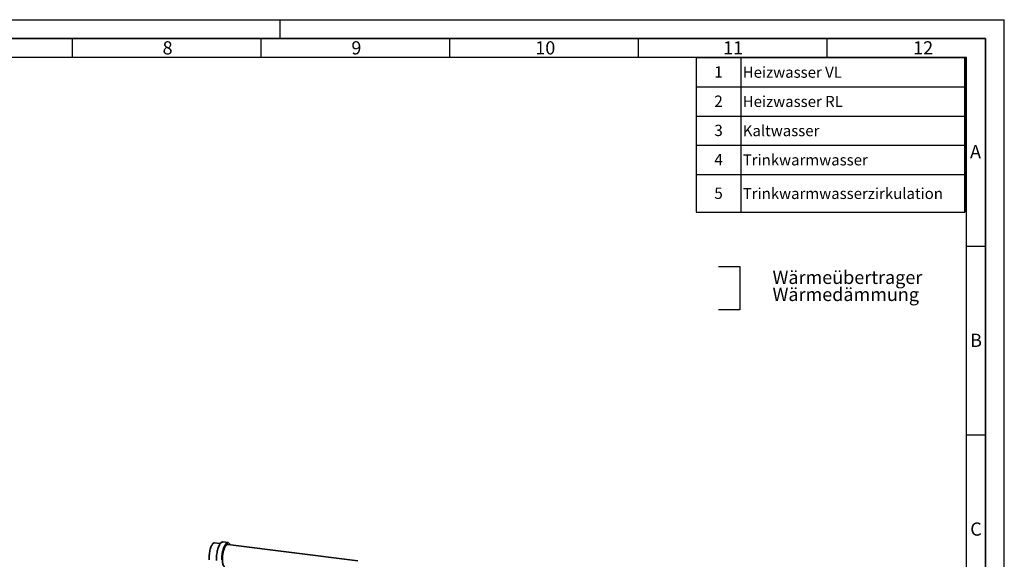
# Paper-space layout 'Blatt1' of a CAD drawing. Units: millimetres. Extents: x 0 to 5940, y 0 to 4200.
# Drawn here: x 3331 to 5940, y 2770 to 4200 of the extents above; entities that cross this region are included whole.
import ezdxf

# ---------------------------------------------------------------- set-up
doc = ezdxf.new("R2010")
doc.units = ezdxf.units.MM
doc.header["$LTSCALE"] = 10
doc.linetypes.add('CENTERX2', pattern=[20.32, 12.7, -2.54, 2.54, -2.54])
for name, color, linetype in [('1', 7, 'Continuous'), ('61', 7, 'Continuous'), ('62', 7, 'Continuous')]:
    doc.layers.add(name, color=color, linetype=linetype)
doc.styles.add('SLDTEXTSTYLE0', font='TXT', dxfattribs={"width": 0.605})
doc.styles.add('SLDTEXTSTYLE1', font='TXT', dxfattribs={"width": 0.75})

# ---------------------------------------------------------------- blocks, each defined once
blk = doc.blocks.new('SW_NOTE_0')
at = {"layer": '1', "color": 0, "char_height": 35, "attachment_point": 1, "style": 'SLDTEXTSTYLE0'}
for s, insert in [('Wärmeübertrager', (0, 45.1)), ('Wärmedämmung', (0, -0.1))]:
    blk.add_mtext(s, dxfattribs=dict(at, insert=insert))
blk = doc.blocks.new('SW_TABLEANNOTATION_0')
at = {"layer": '1', "color": 0}
for p, q in [((0, 0), (0, -77.4)), ((0, 0), (118.1, 0)), ((0, 0), (0, -410.1)), ((711.6, 0), (0, 0)), ((118.1, 0), (118.1, -77.4)), ((118.1, 0), (711.6, 0)), ((711.6, 0), (711.6, -77.4)), ((711.6, -410.1), (711.6, 0)), ((0, -77.4), (0, -154.9)), ((0, -77.4), (118.1, -77.4)), ((118.1, -77.4), (118.1, -154.9)), ((118.1, -77.4), (711.6, -77.4)), ((711.6, -77.4), (711.6, -154.9)), ((0, -154.9), (0, -232.3)), ((0, -154.9), (118.1, -154.9)), ((118.1, -154.9), (118.1, -232.3)), ((118.1, -154.9), (711.6, -154.9)), ((711.6, -154.9), (711.6, -232.3)), ((0, -232.3), (0, -309.7)), ((0, -232.3), (118.1, -232.3)), ((118.1, -232.3), (118.1, -309.7)), ((118.1, -232.3), (711.6, -232.3)), ((711.6, -232.3), (711.6, -309.7)), ((0, -309.7), (0, -410.1)), ((0, -309.7), (118.1, -309.7)), ((118.1, -309.7), (118.1, -410.1)), ((118.1, -309.7), (711.6, -309.7)), ((711.6, -309.7), (711.6, -410.1)), ((0, -410.1), (118.1, -410.1)), ((0, -410.1), (711.6, -410.1)), ((118.1, -410.1), (711.6, -410.1))]:
    blk.add_line(p, q, dxfattribs=at)
at = {"layer": '1', "color": 0, "attachment_point": 1, "style": 'SLDTEXTSTYLE0'}
for s, insert, char_height in [('1', (47.6, -23.3), 30), ('Heizwasser VL', (123.1, -24.5), 29.104), ('2', (47.6, -100.7), 30), ('Heizwasser RL', (123.1, -101.9), 29.104), ('3', (47.6, -178.1), 30), ('Kaltwasser', (123.1, -179.3), 29.1), ('4', (47.6, -255.6), 30), ('Trinkwarmwasser', (123.1, -256.7), 29.104), ('5', (47.6, -344.5), 30), ('Trinkwarmwasserzirkulation', (123.1, -345.7), 29.104)]:
    blk.add_mtext(s, dxfattribs=dict(at, insert=insert, char_height=char_height))

psp = doc.layouts.new('Blatt1')

# ---------------------------------------------------------------- linework, layer by layer
at = {"color": 7, "linetype": 'Continuous', "lineweight": 35}
for p, q in [((3862.5, 2811.93), (3847.41, 2813.83)), ((3883.11, 2814.37), (3869.08, 2816.14)), ((4227.31, 2765.97), (3882.49, 2809.41))]:
    psp.add_line(p, q, dxfattribs=at)
at = {"color": 7, "linetype": 'Continuous', "lineweight": 35, "flags": 128}
for points in [[(3847.41, 2813.83), (3846.5, 2813.82), (3845.38, 2813.49), (3844.23, 2812.82), (3843.09, 2811.8), (3841.94, 2810.46), (3840.82, 2808.82), (3839.73, 2806.88), (3838.69, 2804.67), (3837.71, 2802.23), (3836.79, 2799.57), (3835.96, 2796.73), (3835.22, 2793.74), (3834.57, 2790.63), (3834.03, 2787.45), (3833.61, 2784.23), (3833.3, 2781.01), (3833.12, 2777.83), (3833.05, 2774.71), (3833.12, 2771.71), (3833.3, 2768.85)], [(3852.39, 2767.34), (3852.33, 2770.62), (3852.4, 2774.01), (3852.59, 2777.48), (3852.91, 2780.98), (3853.35, 2784.49), (3853.9, 2787.97), (3854.57, 2791.38), (3855.33, 2794.69), (3856.2, 2797.87), (3857.15, 2800.87), (3858.18, 2803.68), (3859.27, 2806.26), (3860.42, 2808.59), (3861.61, 2810.64), (3862.84, 2812.39), (3864.08, 2813.82), (3865.33, 2814.92), (3866.58, 2815.68), (3867.8, 2816.09), (3869, 2816.15), (3869.08, 2816.14)], [(3866.36, 2768.85), (3866.43, 2772.24), (3866.63, 2775.71), (3866.94, 2779.22), (3867.38, 2782.73), (3867.93, 2786.2), (3868.6, 2789.62), (3869.37, 2792.93), (3870.23, 2796.1), (3871.18, 2799.11), (3872.21, 2801.91), (3873.3, 2804.49), (3874.45, 2806.82), (3875.64, 2808.87), (3876.87, 2810.62), (3878.11, 2812.05), (3879.36, 2813.15), (3880.61, 2813.92), (3881.83, 2814.33), (3883.03, 2814.38), (3884.18, 2814.08), (3885.27, 2813.43), (3886.3, 2812.44), (3887.25, 2811.11), (3888.11, 2809.46), (3888.45, 2808.66)], [(3882.49, 2809.41), (3881.58, 2809.4), (3880.45, 2809.07), (3879.31, 2808.4), (3878.16, 2807.38), (3877.02, 2806.05), (3875.9, 2804.4), (3874.81, 2802.46), (3873.77, 2800.26), (3872.79, 2797.81), (3871.87, 2795.15), (3871.04, 2792.31), (3870.29, 2789.32), (3869.65, 2786.21), (3869.11, 2783.03), (3868.69, 2779.81), (3868.38, 2776.59), (3868.19, 2773.41), (3868.13, 2770.29)], [(3868.13, 2770.29), (3868.19, 2767.29), (3868.38, 2764.43), (3868.69, 2761.75), (3869.11, 2759.28), (3869.65, 2757.05), (3870.29, 2755.08), (3871.04, 2753.41), (3871.87, 2752.03), (3872.79, 2750.99), (3873.77, 2750.28), (3874.81, 2749.91), (3874.99, 2749.88)]]:
    psp.add_lwpolyline(points, dxfattribs=at)
at = {"layer": '1', "linetype": 'CENTERX2'}
for p, q in [((5182.63, 3546.48), (5239.45, 3546.48)), ((5239.45, 3546.48), (5239.45, 3431.43)), ((5239.45, 3431.43), (5182.63, 3431.43))]:
    psp.add_line(p, q, dxfattribs=at)
at = {"layer": '61'}
for p in [(0, 4200), (5940, 0)]:
    psp.add_line(p, (5940, 4200), dxfattribs=at)
at = {"layer": '61', "color": 7, "linetype": 'Continuous', "lineweight": 35}
for p, q in [((5890, 4150), (50, 4150)), ((5890, 50), (5890, 4150))]:
    psp.add_line(p, q, dxfattribs=at)
at = {"layer": '61', "color": 7, "linetype": 'Continuous'}
for p, q in [((3470, 4150), (3470, 4100)), ((3970, 4150), (3970, 4100)), ((4470, 4150), (4470, 4100)), ((4970, 4150), (4970, 4100)), ((5470, 4150), (5470, 4100)), ((5840, 4100), (100, 4100)), ((5840, 474.54), (5840, 4100)), ((5840, 3600), (5890, 3600)), ((5840, 3100), (5890, 3100))]:
    psp.add_line(p, q, dxfattribs=at)
at = {"layer": '62', "color": 7, "linetype": 'Continuous'}
psp.add_line((4020, 4200), (4020, 4150), dxfattribs=at)

# ---------------------------------------------------------------- block references
at = {"layer": '1'}
for name, p in [('SW_TABLEANNOTATION_0', (5123.84, 4099.7)), ('SW_NOTE_0', (5325.98, 3489.66))]:
    psp.add_blockref(name, p, dxfattribs=at)

# ---------------------------------------------------------------- texts
at = {"layer": '62', "char_height": 35, "attachment_point": 2, "style": 'SLDTEXTSTYLE1'}
for s, insert in [('8', (3722.93, 4142.9)), ('9', (4223.17, 4142.9)), ('10', (4723.76, 4142.9)), ('11', (5221.56, 4142.9)), ('12', (5724.98, 4142.9)), ('A', (5863.74, 3867.9)), ('B', (5865.15, 3367.9)), ('C', (5864.95, 2867.9))]:
    psp.add_mtext(s, dxfattribs=dict(at, insert=insert))

doc.saveas('drawing.dxf')
